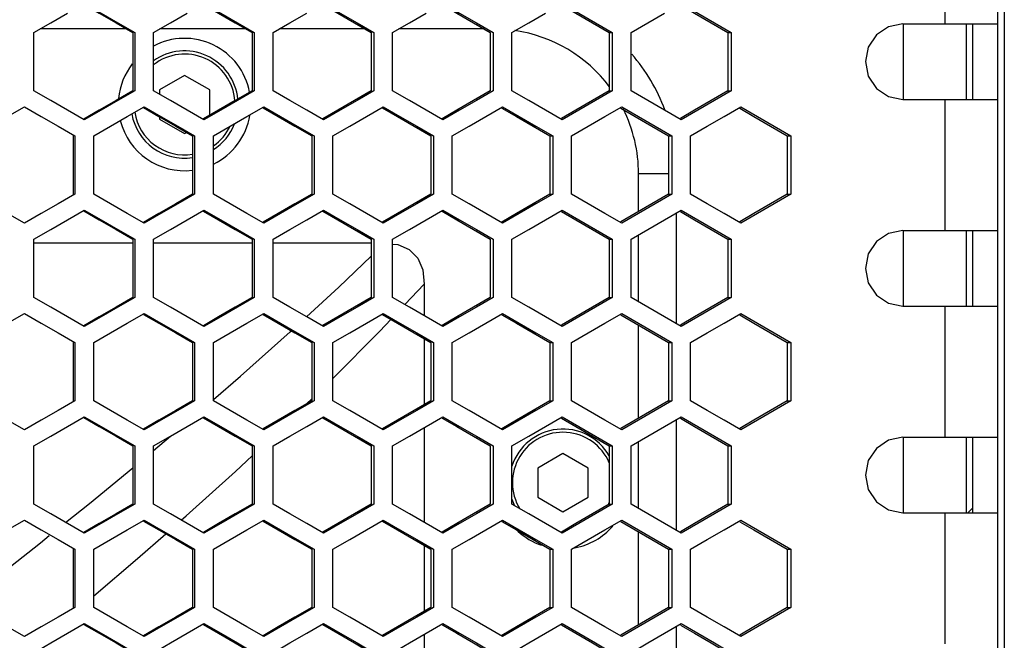
# Model space of a CAD drawing. Units: millimetres. Extents: x -412 to 1233, y -616 to 928.
# Drawn here: x 256 to 335, y 212 to 261 of the extents above; entities that cross this region are included whole.
import ezdxf

# ---------------------------------------------------------------- set-up
doc = ezdxf.new("R2010")
doc.units = ezdxf.units.MM
doc.header["$LTSCALE"] = 23.1
doc.layers.get('0').update_dxf_attribs({"linetype": 'CONTINUOUS'})

msp = doc.modelspace()

# ---------------------------------------------------------------- linework, layer by layer
at = {"color": 7, "linetype": 'Continuous'}
for p, q in [((334.563, 475.331), (334.563, -156.669)), ((334.063, -154.669), (334.063, 473.331)), ((257.615, 255.422), (257.615, 260.041)), ((265.608, 260.041), (265.608, 255.422)), ((267.106, 255.422), (267.106, 260.041)), ((275.092, 260.041), (275.092, 255.422)), ((276.589, 255.422), (276.589, 260.041)), ((284.566, 260.041), (284.566, 255.422)), ((286.061, 255.422), (286.061, 260.041)), ((294.029, 260.041), (294.029, 255.422)), ((295.522, 255.422), (295.522, 260.041)), ((303.233, 260.041), (303.479, 260.041)), ((303.479, 260.041), (303.479, 255.422)), ((304.97, 255.422), (304.97, 260.041)), ((312.646, 260.041), (312.916, 260.041)), ((312.916, 260.041), (312.916, 255.422)), ((326.521, 260.731), (334.063, 260.731)), ((326.563, 254.731), (326.563, 260.731)), ((331.563, 254.731), (331.563, 260.731)), ((269.563, 256.641), (267.563, 255.486)), ((271.563, 255.486), (269.563, 256.641)), ((267.563, 255.486), (267.563, 255.158)), ((271.563, 253.477), (271.563, 255.486)), ((303.233, 255.422), (303.479, 255.422)), ((312.646, 255.422), (312.916, 255.422)), ((326.521, 254.731), (334.063, 254.731)), ((265.025, 253.38), (266.357, 254.15)), ((274.51, 253.38), (275.84, 254.15)), ((283.985, 253.38), (285.314, 254.15)), ((293.448, 253.38), (294.776, 254.15)), ((302.9, 253.38), (304.225, 254.15)), ((312.337, 253.38), (313.66, 254.15)), ((313.66, 254.15), (314.983, 253.38)), ((267.563, 253.362), (267.563, 253.177)), ((267.563, 253.177), (269.563, 252.022)), ((314.983, 253.38), (316.306, 252.611)), ((316.306, 252.611), (317.628, 251.841)), ((260.863, 251.841), (260.863, 247.222)), ((262.362, 247.222), (262.362, 251.841)), ((269.563, 252.022), (269.719, 252.112)), ((270.351, 251.841), (270.351, 247.222)), ((271.849, 247.222), (271.849, 251.841)), ((279.831, 251.841), (279.831, 247.222)), ((281.326, 247.222), (281.326, 251.841)), ((289.299, 251.841), (289.299, 247.222)), ((290.793, 247.222), (290.793, 251.841)), ((298.521, 251.841), (298.756, 251.841)), ((298.756, 251.841), (298.756, 247.222)), ((300.248, 247.222), (300.248, 251.841)), ((307.941, 251.841), (308.199, 251.841)), ((308.199, 251.841), (308.199, 247.222)), ((309.689, 247.222), (309.689, 251.841)), ((317.346, 251.841), (317.628, 251.841)), ((317.628, 251.841), (317.628, 247.222)), ((298.521, 247.222), (298.756, 247.222)), ((307.941, 247.222), (308.199, 247.222)), ((317.628, 247.222), (316.306, 246.452)), ((317.346, 247.222), (317.628, 247.222)), ((260.28, 245.18), (261.612, 245.95)), ((269.769, 245.18), (271.1, 245.95)), ((279.249, 245.18), (280.578, 245.95)), ((288.718, 245.18), (290.046, 245.95)), ((298.176, 245.18), (299.502, 245.95)), ((307.62, 245.18), (308.944, 245.95)), ((316.306, 246.452), (314.983, 245.682)), ((308.563, 236.934), (308.563, 245.729)), ((314.983, 245.682), (313.66, 244.913)), ((257.615, 239.022), (257.615, 243.641)), ((265.608, 243.641), (265.608, 239.022)), ((267.106, 239.022), (267.106, 243.641)), ((275.092, 243.641), (275.092, 239.022)), ((276.589, 239.022), (276.589, 243.641)), ((284.566, 243.641), (284.566, 239.022)), ((286.061, 239.022), (286.061, 243.641)), ((294.029, 243.641), (294.029, 239.022)), ((295.522, 239.022), (295.522, 243.641)), ((303.233, 243.641), (303.479, 243.641)), ((303.479, 243.641), (303.479, 239.022)), ((304.97, 239.022), (304.97, 243.641)), ((312.646, 243.641), (312.916, 243.641)), ((312.916, 243.641), (312.916, 239.022)), ((326.521, 244.331), (334.063, 244.331)), ((326.563, 238.331), (326.563, 244.331)), ((331.563, 238.331), (331.563, 244.331)), ((265.456, 243.33), (257.615, 243.33)), ((274.916, 243.33), (267.106, 243.33)), ((284.367, 243.33), (276.589, 243.33)), ((286.061, 243.261), (286.485, 243.214)), ((288.566, 240.078), (288.566, 237.57)), ((303.233, 239.022), (303.479, 239.022)), ((312.646, 239.022), (312.916, 239.022)), ((326.521, 238.331), (334.063, 238.331)), ((265.025, 236.98), (266.357, 237.75)), ((274.51, 236.98), (275.84, 237.75)), ((283.985, 236.98), (285.314, 237.75)), ((293.448, 236.98), (294.776, 237.75)), ((302.9, 236.98), (304.225, 237.75)), ((312.337, 236.98), (313.66, 237.75)), ((313.66, 237.75), (314.983, 236.98)), ((314.983, 236.98), (316.306, 236.211)), ((316.306, 236.211), (317.628, 235.441)), ((260.863, 235.441), (260.863, 230.822)), ((262.362, 230.822), (262.362, 235.441)), ((270.351, 235.441), (270.351, 230.822)), ((271.849, 230.822), (271.849, 235.441)), ((279.831, 235.441), (279.831, 230.822)), ((281.326, 230.822), (281.326, 235.441)), ((288.566, 235.744), (288.566, 230.519)), ((289.299, 235.441), (289.299, 230.822)), ((290.793, 230.822), (290.793, 235.441)), ((298.521, 235.441), (298.756, 235.441)), ((298.756, 235.441), (298.756, 230.822)), ((300.248, 230.822), (300.248, 235.441)), ((307.941, 235.441), (308.199, 235.441)), ((308.199, 235.441), (308.199, 230.822)), ((309.689, 230.822), (309.689, 235.441)), ((317.346, 235.441), (317.628, 235.441)), ((317.628, 235.441), (317.628, 230.822)), ((298.521, 230.822), (298.756, 230.822)), ((307.941, 230.822), (308.199, 230.822)), ((317.628, 230.822), (316.306, 230.052)), ((317.346, 230.822), (317.628, 230.822)), ((260.28, 228.78), (261.612, 229.55)), ((269.769, 228.78), (271.1, 229.55)), ((279.249, 228.78), (280.578, 229.55)), ((288.718, 228.78), (290.046, 229.55)), ((298.176, 228.78), (299.502, 229.55)), ((307.62, 228.78), (308.944, 229.55)), ((316.306, 230.052), (314.983, 229.282)), ((308.563, 220.534), (308.563, 229.329)), ((314.983, 229.282), (313.66, 228.513)), ((288.566, 228.692), (288.566, 221.17)), ((257.615, 222.622), (257.615, 227.241)), ((265.608, 227.241), (265.608, 222.622)), ((267.106, 222.622), (267.106, 227.241)), ((275.092, 227.241), (275.092, 222.622)), ((276.589, 222.622), (276.589, 227.241)), ((284.566, 227.241), (284.566, 222.622)), ((286.061, 222.622), (286.061, 227.241)), ((294.029, 227.241), (294.029, 222.622)), ((295.522, 222.622), (295.522, 227.241)), ((303.233, 227.241), (303.479, 227.241)), ((303.479, 227.241), (303.479, 222.622)), ((304.97, 222.622), (304.97, 227.241)), ((312.646, 227.241), (312.916, 227.241)), ((312.916, 227.241), (312.916, 222.622)), ((326.521, 227.931), (334.063, 227.931)), ((326.563, 221.931), (326.563, 227.931)), ((331.563, 221.931), (331.563, 227.931)), ((299.563, 226.641), (297.563, 225.486)), ((301.563, 225.486), (299.563, 226.641)), ((297.563, 225.486), (297.563, 223.177)), ((301.563, 223.177), (301.563, 225.486)), ((297.563, 223.177), (299.563, 222.022)), ((299.563, 222.022), (301.563, 223.177)), ((303.233, 222.622), (303.479, 222.622)), ((312.646, 222.622), (312.916, 222.622)), ((326.521, 221.931), (334.063, 221.931)), ((331.663, 221.931), (332.063, 222.331)), ((265.025, 220.58), (266.357, 221.35)), ((274.51, 220.58), (275.84, 221.35)), ((283.985, 220.58), (285.314, 221.35)), ((293.448, 220.58), (294.776, 221.35)), ((302.9, 220.58), (304.225, 221.35)), ((312.337, 220.58), (313.66, 221.35)), ((313.66, 221.35), (314.983, 220.58)), ((314.983, 220.58), (316.306, 219.811)), ((316.306, 219.811), (317.628, 219.041)), ((260.863, 219.041), (260.863, 214.422)), ((262.362, 214.422), (262.362, 219.041)), ((270.351, 219.041), (270.351, 214.422)), ((271.849, 214.422), (271.849, 219.041)), ((279.831, 219.041), (279.831, 214.422)), ((281.326, 214.422), (281.326, 219.041)), ((288.566, 219.344), (288.566, 214.119)), ((289.299, 219.041), (289.299, 214.422)), ((290.793, 214.422), (290.793, 219.041)), ((298.521, 219.041), (298.756, 219.041)), ((298.756, 219.041), (298.756, 214.422)), ((300.248, 214.422), (300.248, 219.041)), ((307.941, 219.041), (308.199, 219.041)), ((308.199, 219.041), (308.199, 214.422)), ((309.689, 214.422), (309.689, 219.041)), ((317.346, 219.041), (317.628, 219.041)), ((317.628, 219.041), (317.628, 214.422)), ((298.521, 214.422), (298.756, 214.422)), ((307.941, 214.422), (308.199, 214.422)), ((317.628, 214.422), (316.306, 213.652)), ((317.346, 214.422), (317.628, 214.422)), ((260.28, 212.38), (261.612, 213.15)), ((269.769, 212.38), (271.1, 213.15)), ((279.249, 212.38), (280.578, 213.15)), ((288.718, 212.38), (290.046, 213.15)), ((298.176, 212.38), (299.502, 213.15)), ((307.62, 212.38), (308.944, 213.15)), ((316.306, 213.652), (314.983, 212.882)), ((308.563, 204.134), (308.563, 212.929)), ((314.983, 212.882), (313.66, 212.113)), ((288.566, 212.292), (288.566, 204.77))]:
    msp.add_line(p, q, dxfattribs=at)
at = {"color": 9, "linetype": 'Continuous'}
for p, q in [((329.844, 271.131), (329.844, 260.731)), ((264.954, 260.331), (258.118, 260.331)), ((274.415, 260.331), (267.609, 260.331)), ((283.866, 260.331), (277.091, 260.331)), ((293.306, 260.331), (286.563, 260.331)), ((329.844, 254.731), (329.844, 244.331)), ((307.941, 248.831), (305.563, 248.831)), ((305.563, 245.837), (305.563, 248.831)), ((305.563, 238.677), (305.563, 243.985)), ((287.033, 238.459), (288.566, 240.078)), ((329.844, 238.331), (329.844, 227.931)), ((285.04, 236.353), (285.919, 237.282)), ((305.563, 229.437), (305.563, 236.826)), ((281.326, 232.602), (285.04, 236.353)), ((279.269, 230.605), (279.643, 230.968)), ((267.106, 226.886), (268.456, 228.021)), ((305.563, 222.277), (305.563, 227.585)), ((329.844, 221.931), (329.844, 211.531)), ((305.563, 213.037), (305.563, 220.426))]:
    msp.add_line(p, q, dxfattribs=at)
at = {"color": 3, "linetype": 'Continuous'}
for p, q in [((265.456, 260.041), (265.456, 255.422)), ((274.916, 260.041), (274.916, 255.422)), ((284.367, 260.041), (284.367, 255.422)), ((293.806, 260.041), (293.806, 255.422)), ((303.233, 260.041), (303.233, 255.422)), ((312.646, 260.041), (312.646, 255.422)), ((332.063, 254.731), (332.063, 260.731)), ((260.722, 251.841), (260.722, 247.222)), ((270.187, 251.841), (270.187, 247.222)), ((279.643, 251.841), (279.643, 247.222)), ((289.088, 251.841), (289.088, 247.222)), ((298.521, 251.841), (298.521, 247.222)), ((307.941, 251.841), (307.941, 247.222)), ((317.346, 251.841), (317.346, 247.222)), ((265.456, 243.641), (265.456, 239.022)), ((274.916, 243.641), (274.916, 239.022)), ((284.367, 243.641), (284.367, 239.022)), ((293.806, 243.641), (293.806, 239.022)), ((303.233, 243.641), (303.233, 239.022)), ((312.646, 243.641), (312.646, 239.022)), ((332.063, 238.331), (332.063, 244.331)), ((260.722, 235.441), (260.722, 230.822)), ((270.187, 235.441), (270.187, 230.822)), ((279.643, 235.441), (279.643, 230.822)), ((289.088, 235.441), (289.088, 230.822)), ((298.521, 235.441), (298.521, 230.822)), ((307.941, 235.441), (307.941, 230.822)), ((317.346, 235.441), (317.346, 230.822)), ((265.456, 227.241), (265.456, 222.622)), ((274.916, 227.241), (274.916, 222.622)), ((284.367, 227.241), (284.367, 222.622)), ((293.806, 227.241), (293.806, 222.622)), ((303.233, 227.241), (303.233, 222.622)), ((312.646, 227.241), (312.646, 222.622)), ((332.063, 221.931), (332.063, 227.931)), ((260.722, 219.041), (260.722, 214.422)), ((270.187, 219.041), (270.187, 214.422)), ((279.643, 219.041), (279.643, 214.422)), ((289.088, 219.041), (289.088, 214.422)), ((298.521, 219.041), (298.521, 214.422)), ((307.941, 219.041), (307.941, 214.422)), ((317.346, 219.041), (317.346, 214.422))]:
    msp.add_line(p, q, dxfattribs=at)
at = {"color": 7, "linetype": 'Continuous'}
for points in [[(261.612, 262.35), (262.944, 261.58), (264.276, 260.811), (265.608, 260.041)], [(271.1, 262.35), (272.431, 261.58), (273.762, 260.811), (275.092, 260.041)], [(280.578, 262.35), (281.908, 261.58), (283.237, 260.811), (284.566, 260.041)], [(290.046, 262.35), (291.374, 261.58), (292.702, 260.811), (294.029, 260.041)], [(299.502, 262.35), (300.828, 261.58), (302.154, 260.811), (303.479, 260.041)], [(308.944, 262.35), (310.268, 261.58), (311.592, 260.811), (312.916, 260.041)], [(257.615, 260.041), (258.947, 260.811), (260.28, 261.58)], [(267.106, 260.041), (268.438, 260.811), (269.769, 261.58)], [(276.589, 260.041), (277.919, 260.811), (279.249, 261.58)], [(286.061, 260.041), (287.39, 260.811), (288.718, 261.58)], [(295.522, 260.041), (296.849, 260.811), (298.176, 261.58)], [(304.97, 260.041), (306.295, 260.811), (307.62, 261.58)], [(326.521, 260.731), (325.383, 260.499), (324.419, 259.852), (323.779, 258.877), (323.55, 257.731), (323.779, 256.586), (324.419, 255.611), (325.383, 254.963), (326.521, 254.731)], [(261.612, 253.113), (260.28, 253.882), (258.947, 254.652), (257.615, 255.422)], [(265.608, 255.422), (264.276, 254.652), (262.944, 253.882), (261.612, 253.113)], [(271.1, 253.113), (269.769, 253.882), (268.438, 254.652), (267.106, 255.422)], [(275.092, 255.422), (273.762, 254.652), (272.431, 253.882), (271.1, 253.113)], [(280.578, 253.113), (279.249, 253.882), (277.919, 254.652), (276.589, 255.422)], [(284.566, 255.422), (283.237, 254.652), (281.908, 253.882), (280.578, 253.113)], [(290.046, 253.113), (288.718, 253.882), (287.39, 254.652), (286.061, 255.422)], [(294.029, 255.422), (292.702, 254.652), (291.374, 253.882), (290.046, 253.113)], [(299.502, 253.113), (298.176, 253.882), (296.849, 254.652), (295.522, 255.422)], [(303.479, 255.422), (302.154, 254.652), (300.828, 253.882), (299.502, 253.113)], [(308.944, 253.113), (307.62, 253.882), (306.295, 254.652), (304.97, 255.422)], [(312.916, 255.422), (311.592, 254.652), (310.268, 253.882), (308.944, 253.113)], [(252.866, 251.841), (254.199, 252.611), (255.532, 253.38), (256.865, 254.15)], [(256.865, 254.15), (258.198, 253.38), (259.53, 252.611), (260.863, 251.841)], [(266.357, 254.15), (267.689, 253.38), (269.02, 252.611), (270.351, 251.841)], [(275.84, 254.15), (277.171, 253.38), (278.501, 252.611), (279.831, 251.841)], [(285.314, 254.15), (286.642, 253.38), (287.971, 252.611), (289.299, 251.841)], [(294.776, 254.15), (296.103, 253.38), (297.429, 252.611), (298.756, 251.841)], [(304.225, 254.15), (305.55, 253.38), (306.875, 252.611), (308.199, 251.841)], [(262.362, 251.841), (263.694, 252.611), (265.025, 253.38)], [(271.849, 251.841), (273.179, 252.611), (274.51, 253.38)], [(281.326, 251.841), (282.656, 252.611), (283.985, 253.38)], [(290.793, 251.841), (292.121, 252.611), (293.448, 253.38)], [(300.248, 251.841), (301.574, 252.611), (302.9, 253.38)], [(309.689, 251.841), (311.013, 252.611), (312.337, 253.38)], [(256.865, 244.913), (255.532, 245.682), (254.199, 246.452), (252.866, 247.222)], [(260.863, 247.222), (259.53, 246.452), (258.198, 245.682), (256.865, 244.913)], [(266.357, 244.913), (265.025, 245.682), (263.694, 246.452), (262.362, 247.222)], [(270.351, 247.222), (269.02, 246.452), (267.689, 245.682), (266.357, 244.913)], [(275.84, 244.913), (274.51, 245.682), (273.179, 246.452), (271.849, 247.222)], [(279.831, 247.222), (278.501, 246.452), (277.171, 245.682), (275.84, 244.913)], [(285.314, 244.913), (283.985, 245.682), (282.656, 246.452), (281.326, 247.222)], [(289.299, 247.222), (287.971, 246.452), (286.642, 245.682), (285.314, 244.913)], [(294.776, 244.913), (293.448, 245.682), (292.121, 246.452), (290.793, 247.222)], [(298.756, 247.222), (297.429, 246.452), (296.103, 245.682), (294.776, 244.913)], [(304.225, 244.913), (302.9, 245.682), (301.574, 246.452), (300.248, 247.222)], [(308.199, 247.222), (306.875, 246.452), (305.55, 245.682), (304.225, 244.913)], [(313.66, 244.913), (312.337, 245.682), (311.013, 246.452), (309.689, 247.222)], [(261.612, 245.95), (262.944, 245.18), (264.276, 244.411), (265.608, 243.641)], [(271.1, 245.95), (272.431, 245.18), (273.762, 244.411), (275.092, 243.641)], [(280.578, 245.95), (281.908, 245.18), (283.237, 244.411), (284.566, 243.641)], [(290.046, 245.95), (291.374, 245.18), (292.702, 244.411), (294.029, 243.641)], [(299.502, 245.95), (300.828, 245.18), (302.154, 244.411), (303.479, 243.641)], [(308.944, 245.95), (310.268, 245.18), (311.592, 244.411), (312.916, 243.641)], [(257.615, 243.641), (258.947, 244.411), (260.28, 245.18)], [(267.106, 243.641), (268.438, 244.411), (269.769, 245.18)], [(276.589, 243.641), (277.919, 244.411), (279.249, 245.18)], [(286.061, 243.641), (287.39, 244.411), (288.718, 245.18)], [(295.522, 243.641), (296.849, 244.411), (298.176, 245.18)], [(304.97, 243.641), (306.295, 244.411), (307.62, 245.18)], [(326.521, 244.331), (325.383, 244.099), (324.419, 243.452), (323.779, 242.477), (323.55, 241.331), (323.779, 240.186), (324.419, 239.211), (325.383, 238.563), (326.521, 238.331)], [(286.485, 243.214), (287.373, 242.836), (288.057, 242.141), (288.444, 241.206), (288.566, 240.078)], [(261.612, 236.713), (260.28, 237.482), (258.947, 238.252), (257.615, 239.022)], [(265.608, 239.022), (264.276, 238.252), (262.944, 237.482), (261.612, 236.713)], [(271.1, 236.713), (269.769, 237.482), (268.438, 238.252), (267.106, 239.022)], [(275.092, 239.022), (273.762, 238.252), (272.431, 237.482), (271.1, 236.713)], [(280.578, 236.713), (279.249, 237.482), (277.919, 238.252), (276.589, 239.022)], [(284.566, 239.022), (283.237, 238.252), (281.908, 237.482), (280.578, 236.713)], [(290.046, 236.713), (288.718, 237.482), (287.39, 238.252), (286.061, 239.022)], [(294.029, 239.022), (292.702, 238.252), (291.374, 237.482), (290.046, 236.713)], [(299.502, 236.713), (298.176, 237.482), (296.849, 238.252), (295.522, 239.022)], [(303.479, 239.022), (302.154, 238.252), (300.828, 237.482), (299.502, 236.713)], [(308.944, 236.713), (307.62, 237.482), (306.295, 238.252), (304.97, 239.022)], [(312.916, 239.022), (311.592, 238.252), (310.268, 237.482), (308.944, 236.713)], [(252.866, 235.441), (254.199, 236.211), (255.532, 236.98), (256.865, 237.75)], [(256.865, 237.75), (258.198, 236.98), (259.53, 236.211), (260.863, 235.441)], [(266.357, 237.75), (267.689, 236.98), (269.02, 236.211), (270.351, 235.441)], [(275.84, 237.75), (277.171, 236.98), (278.501, 236.211), (279.831, 235.441)], [(285.314, 237.75), (286.642, 236.98), (287.971, 236.211), (289.299, 235.441)], [(294.776, 237.75), (296.103, 236.98), (297.429, 236.211), (298.756, 235.441)], [(304.225, 237.75), (305.55, 236.98), (306.875, 236.211), (308.199, 235.441)], [(262.362, 235.441), (263.694, 236.211), (265.025, 236.98)], [(271.849, 235.441), (273.179, 236.211), (274.51, 236.98)], [(281.326, 235.441), (282.656, 236.211), (283.985, 236.98)], [(290.793, 235.441), (292.121, 236.211), (293.448, 236.98)], [(300.248, 235.441), (301.574, 236.211), (302.9, 236.98)], [(309.689, 235.441), (311.013, 236.211), (312.337, 236.98)], [(256.865, 228.513), (255.532, 229.282), (254.199, 230.052), (252.866, 230.822)], [(260.863, 230.822), (259.53, 230.052), (258.198, 229.282), (256.865, 228.513)], [(266.357, 228.513), (265.025, 229.282), (263.694, 230.052), (262.362, 230.822)], [(270.351, 230.822), (269.02, 230.052), (267.689, 229.282), (266.357, 228.513)], [(275.84, 228.513), (274.51, 229.282), (273.179, 230.052), (271.849, 230.822)], [(279.831, 230.822), (278.501, 230.052), (277.171, 229.282), (275.84, 228.513)], [(285.314, 228.513), (283.985, 229.282), (282.656, 230.052), (281.326, 230.822)], [(289.299, 230.822), (287.971, 230.052), (286.642, 229.282), (285.314, 228.513)], [(294.776, 228.513), (293.448, 229.282), (292.121, 230.052), (290.793, 230.822)], [(298.756, 230.822), (297.429, 230.052), (296.103, 229.282), (294.776, 228.513)], [(304.225, 228.513), (302.9, 229.282), (301.574, 230.052), (300.248, 230.822)], [(308.199, 230.822), (306.875, 230.052), (305.55, 229.282), (304.225, 228.513)], [(313.66, 228.513), (312.337, 229.282), (311.013, 230.052), (309.689, 230.822)], [(261.612, 229.55), (262.944, 228.78), (264.276, 228.011), (265.608, 227.241)], [(271.1, 229.55), (272.431, 228.78), (273.762, 228.011), (275.092, 227.241)], [(280.578, 229.55), (281.908, 228.78), (283.237, 228.011), (284.566, 227.241)], [(290.046, 229.55), (291.374, 228.78), (292.702, 228.011), (294.029, 227.241)], [(299.502, 229.55), (300.828, 228.78), (302.154, 228.011), (303.479, 227.241)], [(308.944, 229.55), (310.268, 228.78), (311.592, 228.011), (312.916, 227.241)], [(257.615, 227.241), (258.947, 228.011), (260.28, 228.78)], [(267.106, 227.241), (268.438, 228.011), (269.769, 228.78)], [(276.589, 227.241), (277.919, 228.011), (279.249, 228.78)], [(286.061, 227.241), (287.39, 228.011), (288.718, 228.78)], [(295.522, 227.241), (296.849, 228.011), (298.176, 228.78)], [(304.97, 227.241), (306.295, 228.011), (307.62, 228.78)], [(326.521, 227.931), (325.383, 227.699), (324.419, 227.052), (323.779, 226.077), (323.55, 224.931), (323.779, 223.786), (324.419, 222.811), (325.383, 222.163), (326.521, 221.931)], [(261.612, 220.313), (260.28, 221.082), (258.947, 221.852), (257.615, 222.622)], [(265.608, 222.622), (264.276, 221.852), (262.944, 221.082), (261.612, 220.313)], [(271.1, 220.313), (269.769, 221.082), (268.438, 221.852), (267.106, 222.622)], [(275.092, 222.622), (273.762, 221.852), (272.431, 221.082), (271.1, 220.313)], [(280.578, 220.313), (279.249, 221.082), (277.919, 221.852), (276.589, 222.622)], [(284.566, 222.622), (283.237, 221.852), (281.908, 221.082), (280.578, 220.313)], [(290.046, 220.313), (288.718, 221.082), (287.39, 221.852), (286.061, 222.622)], [(294.029, 222.622), (292.702, 221.852), (291.374, 221.082), (290.046, 220.313)], [(299.502, 220.313), (298.176, 221.082), (296.849, 221.852), (295.522, 222.622)], [(303.479, 222.622), (302.154, 221.852), (300.828, 221.082), (299.502, 220.313)], [(308.944, 220.313), (307.62, 221.082), (306.295, 221.852), (304.97, 222.622)], [(312.916, 222.622), (311.592, 221.852), (310.268, 221.082), (308.944, 220.313)], [(252.866, 219.041), (254.199, 219.811), (255.532, 220.58), (256.865, 221.35)], [(256.865, 221.35), (258.198, 220.58), (259.53, 219.811), (260.863, 219.041)], [(266.357, 221.35), (267.689, 220.58), (269.02, 219.811), (270.351, 219.041)], [(275.84, 221.35), (277.171, 220.58), (278.501, 219.811), (279.831, 219.041)], [(285.314, 221.35), (286.642, 220.58), (287.971, 219.811), (289.299, 219.041)], [(294.776, 221.35), (296.103, 220.58), (297.429, 219.811), (298.756, 219.041)], [(304.225, 221.35), (305.55, 220.58), (306.875, 219.811), (308.199, 219.041)], [(262.362, 219.041), (263.694, 219.811), (265.025, 220.58)], [(271.849, 219.041), (273.179, 219.811), (274.51, 220.58)], [(281.326, 219.041), (282.656, 219.811), (283.985, 220.58)], [(290.793, 219.041), (292.121, 219.811), (293.448, 220.58)], [(300.248, 219.041), (301.574, 219.811), (302.9, 220.58)], [(309.689, 219.041), (311.013, 219.811), (312.337, 220.58)], [(256.865, 212.113), (255.532, 212.882), (254.199, 213.652), (252.866, 214.422)], [(260.863, 214.422), (259.53, 213.652), (258.198, 212.882), (256.865, 212.113)], [(266.357, 212.113), (265.025, 212.882), (263.694, 213.652), (262.362, 214.422)], [(270.351, 214.422), (269.02, 213.652), (267.689, 212.882), (266.357, 212.113)], [(275.84, 212.113), (274.51, 212.882), (273.179, 213.652), (271.849, 214.422)], [(279.831, 214.422), (278.501, 213.652), (277.171, 212.882), (275.84, 212.113)], [(285.314, 212.113), (283.985, 212.882), (282.656, 213.652), (281.326, 214.422)], [(289.299, 214.422), (287.971, 213.652), (286.642, 212.882), (285.314, 212.113)], [(294.776, 212.113), (293.448, 212.882), (292.121, 213.652), (290.793, 214.422)], [(298.756, 214.422), (297.429, 213.652), (296.103, 212.882), (294.776, 212.113)], [(304.225, 212.113), (302.9, 212.882), (301.574, 213.652), (300.248, 214.422)], [(308.199, 214.422), (306.875, 213.652), (305.55, 212.882), (304.225, 212.113)], [(313.66, 212.113), (312.337, 212.882), (311.013, 213.652), (309.689, 214.422)], [(261.612, 213.15), (262.944, 212.38), (264.276, 211.611), (265.608, 210.841)], [(271.1, 213.15), (272.431, 212.38), (273.762, 211.611), (275.092, 210.841)], [(280.578, 213.15), (281.908, 212.38), (283.237, 211.611), (284.566, 210.841)], [(290.046, 213.15), (291.374, 212.38), (292.702, 211.611), (294.029, 210.841)], [(299.502, 213.15), (300.828, 212.38), (302.154, 211.611), (303.479, 210.841)], [(308.944, 213.15), (310.268, 212.38), (311.592, 211.611), (312.916, 210.841)], [(257.615, 210.841), (258.947, 211.611), (260.28, 212.38)], [(267.106, 210.841), (268.438, 211.611), (269.769, 212.38)], [(276.589, 210.841), (277.919, 211.611), (279.249, 212.38)], [(286.061, 210.841), (287.39, 211.611), (288.718, 212.38)], [(295.522, 210.841), (296.849, 211.611), (298.176, 212.38)], [(304.97, 210.841), (306.295, 211.611), (307.62, 212.38)]]:
    msp.add_lwpolyline(points, dxfattribs=at)
at = {"color": 3, "linetype": 'Continuous'}
for points in [[(261.576, 262.288), (262.799, 261.58), (264.127, 260.811), (265.456, 260.041)], [(271.058, 262.278), (272.262, 261.58), (273.589, 260.811), (274.916, 260.041)], [(280.531, 262.268), (281.715, 261.58), (283.041, 260.811), (284.367, 260.041)], [(289.992, 262.258), (291.158, 261.58), (292.482, 260.811), (293.806, 260.041)], [(299.442, 262.247), (300.588, 261.58), (301.91, 260.811), (303.233, 260.041)], [(308.878, 262.237), (310.005, 261.58), (311.325, 260.811), (312.646, 260.041)], [(265.456, 255.422), (264.127, 254.652), (262.799, 253.882), (261.576, 253.174)], [(274.916, 255.422), (273.589, 254.652), (272.262, 253.882), (271.058, 253.185)], [(284.367, 255.422), (283.041, 254.652), (281.715, 253.882), (280.531, 253.195)], [(293.806, 255.422), (292.482, 254.652), (291.158, 253.882), (289.992, 253.205)], [(303.233, 255.422), (301.91, 254.652), (300.588, 253.882), (299.442, 253.215)], [(312.646, 255.422), (311.325, 254.652), (310.005, 253.882), (308.878, 253.226)], [(266.318, 254.083), (267.531, 253.38), (268.859, 252.611), (270.187, 251.841)], [(275.796, 254.073), (276.99, 253.38), (278.316, 252.611), (279.643, 251.841)], [(285.263, 254.063), (286.438, 253.38), (287.763, 252.611), (289.088, 251.841)], [(294.719, 254.052), (295.874, 253.38), (297.198, 252.611), (298.521, 251.841)], [(304.162, 254.042), (305.298, 253.38), (306.62, 252.611), (307.941, 251.841)], [(313.591, 254.032), (314.708, 253.38), (316.027, 252.611), (317.346, 251.841)], [(270.187, 247.222), (268.859, 246.452), (267.531, 245.682), (266.318, 244.979)], [(279.643, 247.222), (278.316, 246.452), (276.99, 245.682), (275.796, 244.99)], [(289.088, 247.222), (287.763, 246.452), (286.438, 245.682), (285.263, 245)], [(298.521, 247.222), (297.198, 246.452), (295.874, 245.682), (294.719, 245.01)], [(307.941, 247.222), (306.62, 246.452), (305.298, 245.682), (304.162, 245.021)], [(317.346, 247.222), (316.027, 246.452), (314.708, 245.682), (313.591, 245.031)], [(261.576, 245.888), (262.799, 245.18), (264.127, 244.411), (265.456, 243.641)], [(271.058, 245.878), (272.262, 245.18), (273.589, 244.411), (274.916, 243.641)], [(280.531, 245.868), (281.715, 245.18), (283.041, 244.411), (284.367, 243.641)], [(289.992, 245.858), (291.158, 245.18), (292.482, 244.411), (293.806, 243.641)], [(299.442, 245.847), (300.588, 245.18), (301.91, 244.411), (303.233, 243.641)], [(308.878, 245.837), (310.005, 245.18), (311.325, 244.411), (312.646, 243.641)], [(265.456, 239.022), (264.127, 238.252), (262.799, 237.482), (261.576, 236.774)], [(274.916, 239.022), (273.589, 238.252), (272.262, 237.482), (271.058, 236.785)], [(284.367, 239.022), (283.041, 238.252), (281.715, 237.482), (280.531, 236.795)], [(293.806, 239.022), (292.482, 238.252), (291.158, 237.482), (289.992, 236.805)], [(303.233, 239.022), (301.91, 238.252), (300.588, 237.482), (299.442, 236.815)], [(312.646, 239.022), (311.325, 238.252), (310.005, 237.482), (308.878, 236.826)], [(266.318, 237.683), (267.531, 236.98), (268.859, 236.211), (270.187, 235.441)], [(275.796, 237.673), (276.99, 236.98), (278.316, 236.211), (279.643, 235.441)], [(285.263, 237.663), (286.438, 236.98), (287.763, 236.211), (289.088, 235.441)], [(294.719, 237.652), (295.874, 236.98), (297.198, 236.211), (298.521, 235.441)], [(304.162, 237.642), (305.298, 236.98), (306.62, 236.211), (307.941, 235.441)], [(313.591, 237.632), (314.708, 236.98), (316.027, 236.211), (317.346, 235.441)], [(270.187, 230.822), (268.859, 230.052), (267.531, 229.282), (266.318, 228.579)], [(279.643, 230.822), (278.316, 230.052), (276.99, 229.282), (275.796, 228.59)], [(289.088, 230.822), (287.763, 230.052), (286.438, 229.282), (285.263, 228.6)], [(298.521, 230.822), (297.198, 230.052), (295.874, 229.282), (294.719, 228.61)], [(307.941, 230.822), (306.62, 230.052), (305.298, 229.282), (304.162, 228.621)], [(317.346, 230.822), (316.027, 230.052), (314.708, 229.282), (313.591, 228.631)], [(261.576, 229.488), (262.799, 228.78), (264.127, 228.011), (265.456, 227.241)], [(271.058, 229.478), (272.262, 228.78), (273.589, 228.011), (274.916, 227.241)], [(280.531, 229.468), (281.715, 228.78), (283.041, 228.011), (284.367, 227.241)], [(289.992, 229.458), (291.158, 228.78), (292.482, 228.011), (293.806, 227.241)], [(299.442, 229.447), (300.588, 228.78), (301.91, 228.011), (303.233, 227.241)], [(308.878, 229.437), (310.005, 228.78), (311.325, 228.011), (312.646, 227.241)], [(265.456, 222.622), (264.127, 221.852), (262.799, 221.082), (261.576, 220.374)], [(274.916, 222.622), (273.589, 221.852), (272.262, 221.082), (271.058, 220.385)], [(284.367, 222.622), (283.041, 221.852), (281.715, 221.082), (280.531, 220.395)], [(293.806, 222.622), (292.482, 221.852), (291.158, 221.082), (289.992, 220.405)], [(303.233, 222.622), (301.91, 221.852), (300.588, 221.082), (299.442, 220.415)], [(312.646, 222.622), (311.325, 221.852), (310.005, 221.082), (308.878, 220.426)], [(266.318, 221.283), (267.531, 220.58), (268.859, 219.811), (270.187, 219.041)], [(275.796, 221.273), (276.99, 220.58), (278.316, 219.811), (279.643, 219.041)], [(285.263, 221.263), (286.438, 220.58), (287.763, 219.811), (289.088, 219.041)], [(294.719, 221.252), (295.874, 220.58), (297.198, 219.811), (298.521, 219.041)], [(304.162, 221.242), (305.298, 220.58), (306.62, 219.811), (307.941, 219.041)], [(313.591, 221.232), (314.708, 220.58), (316.027, 219.811), (317.346, 219.041)], [(270.187, 214.422), (268.859, 213.652), (267.531, 212.882), (266.318, 212.179)], [(279.643, 214.422), (278.316, 213.652), (276.99, 212.882), (275.796, 212.19)], [(289.088, 214.422), (287.763, 213.652), (286.438, 212.882), (285.263, 212.2)], [(298.521, 214.422), (297.198, 213.652), (295.874, 212.882), (294.719, 212.21)], [(307.941, 214.422), (306.62, 213.652), (305.298, 212.882), (304.162, 212.221)], [(317.346, 214.422), (316.027, 213.652), (314.708, 212.882), (313.591, 212.231)], [(261.576, 213.088), (262.799, 212.38), (264.127, 211.611), (265.456, 210.841)], [(271.058, 213.078), (272.262, 212.38), (273.589, 211.611), (274.916, 210.841)], [(280.531, 213.068), (281.715, 212.38), (283.041, 211.611), (284.367, 210.841)], [(289.992, 213.058), (291.158, 212.38), (292.482, 211.611), (293.806, 210.841)], [(299.442, 213.047), (300.588, 212.38), (301.91, 211.611), (303.233, 210.841)], [(308.878, 213.037), (310.005, 212.38), (311.325, 211.611), (312.646, 210.841)]]:
    msp.add_lwpolyline(points, dxfattribs=at)
at = {"color": 9, "linetype": 'Continuous'}
for points in [[(279.244, 237.485), (281.797, 239.835), (284.367, 242.299)], [(271.849, 230.918), (273.991, 232.768), (277.95, 236.293), (278.037, 236.373)], [(269.302, 221.352), (269.696, 221.698), (273.591, 225.227), (274.916, 226.468)], [(260.129, 221.17), (262.018, 222.685), (265.456, 225.508)], [(262.362, 215.342), (265.832, 218.303), (268.069, 220.269)], [(252.866, 215.459), (254.357, 216.604), (258.134, 219.569), (258.837, 220.133)]]:
    msp.add_lwpolyline(points, dxfattribs=at)
for start, end in [(36.83134, 81.58241), (0, 26.63228)]:
    msp.add_arc((294.063, 248.831), 11.5, start, end, dxfattribs=at)
at = {"color": 7, "linetype": 'Continuous'}
for centre, radius, start, end in [((269.563, 254.331), 5.25, 10.59613, 118.11989), ((269.563, 254.331), 4.25, 5.84732, 125.42499), ((269.563, 254.331), 4, 4.2269, 127.93499), ((294.063, 248.831), 14.5, 20.46776, 40.92058), ((269.563, 254.331), 5.25, 142.122, 174.74793), ((269.563, 254.331), 5.25, 193.95026, 276.8457), ((269.563, 254.331), 4.25, 190.08403, 278.46496), ((269.563, 254.331), 4, 188.80533, 278.99783), ((269.563, 254.331), 5.25, 295.88987, 350.56468), ((269.563, 254.331), 4.25, 302.61789, 338.90764), ((269.563, 254.331), 4, 304.95178, 334.43794), ((299.563, 224.331), 4.25, 30.02601, 162.11952), ((299.563, 224.331), 4, 23.14742, 211.38226), ((299.563, 224.331), 4.25, 197.88048, 205.49741), ((299.563, 224.331), 4, 333.98783, 336.85258), ((299.563, 224.331), 5.25, 227.04327, 251.27689), ((299.563, 224.331), 5.25, 280.45697, 318.95521)]:
    msp.add_arc(centre, radius, start, end, dxfattribs=at)

doc.saveas('drawing.dxf')
